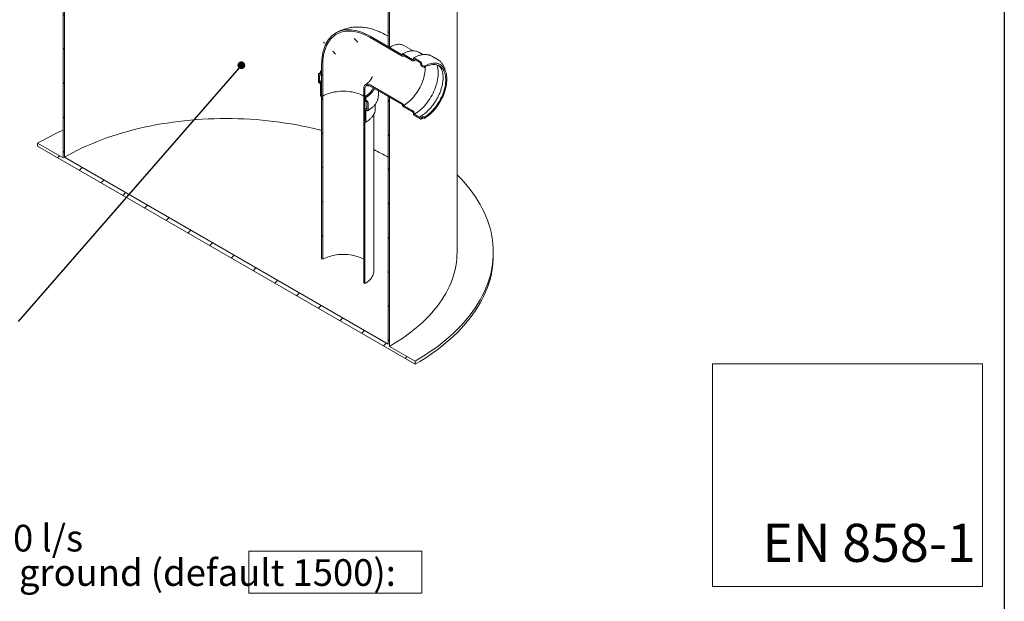
# Model space of a CAD drawing. Units: millimetres. Extents: x 8 to 412, y 5 to 290.
# Drawn here: x 282 to 411, y 112 to 188 of the extents above; entities that cross this region are included whole.
import ezdxf

# ---------------------------------------------------------------- set-up
doc = ezdxf.new("R2010")
doc.units = ezdxf.units.MM
doc.styles.add('SLDTEXTSTYLE0', font='TXT', dxfattribs={"width": 0.605})
doc.dimstyles.new('SLDDIMSTYLE3', dxfattribs={"dimtxt": 0, "dimasz": 1.016, "dimexe": 0, "dimexo": 0.0625, "dimgap": 0, "dimtad": 0, "dimtih": 1, "dimtoh": 1, "dimdec": 0, "dimrnd": 1e-09, "dimzin": 0, "dimdsep": 46, "dimtxsty": 'Standard', "dimblk1": 'DOT', "dimblk2": 'DOT', "dimsah": 1, "dimcen": 0.09, "dimadec": 0, "dimazin": 0, "dimtfac": 1.016, "dimtdec": 0, "dimtofl": 0, "dimtmove": 0, "dimatfit": 3, "dimldrblk": 'DOT', "dimfxl": 0, "dimfrac": 2, "dimtolj": 1, "dimtzin": 0, "dimarcsym": 0})

# ---------------------------------------------------------------- blocks, each defined once
blk = doc.blocks.new('SW_NOTE_0')
at = {"color": 0, "linetype": 'Continuous', "lineweight": 0, "char_height": 3.5, "attachment_point": 1, "style": 'SLDTEXTSTYLE0'}
for s, insert in [('Separator max. flow: 10 l/s', (0, 4.51)), ('h = inlet distance from ground (default 1500):', (0, 0))]:
    blk.add_mtext(s, dxfattribs=dict(at, insert=insert))
blk = doc.blocks.new('_DOT')
at = {"color": 0, "linetype": 'ByBlock', "lineweight": -2}
blk.add_line((-0.5, 0), (-1, 0), dxfattribs=at)
at = {"color": 0, "linetype": 'ByBlock', "const_width": 0.5}
blk.add_lwpolyline([(-0.25, 0, 1), (0.25, 0, 1)], format="xyb", close=True, dxfattribs=at)

msp = doc.modelspace()

# ---------------------------------------------------------------- hatches: boundary and pattern name
at = {"linetype": 'Continuous', "lineweight": 0}
h = msp.add_hatch(dxfattribs=at)
h.set_pattern_fill('ANSI31', style=0)
edge = h.paths.add_edge_path(flags=0)
edge.add_arc((323.823367, 194.586729), 9.25, -29.99731173, 51.20479061, ccw=False)
edge.add_line((330.364105, 190.810841), (330.364105, 184.8859))
edge.add_line((330.364105, 184.8859), (330.540882, 184.783849))
edge.add_line((330.540882, 184.783849), (330.540882, 190.70879))
edge.add_arc((323.823367, 194.586729), 9.5, 330.00268827, 411.20479061)
edge.add_arc((309.150902, 176.334737), 48.25, 51.20479061, 70.9073005)
edge.add_line((319.93428, 207.488113), (319.93428, 214.178323))
edge.add_line((319.93428, 214.178323), (321.52527, 213.259864))
edge.add_line((321.52527, 213.259864), (321.52527, 213.463999))
edge.add_line((321.52527, 213.463999), (319.757503, 214.484509))
edge.add_line((319.757503, 214.484509), (319.757503, 207.442714))
edge.add_arc((309.150902, 176.334737), 48, 51.20479061, 71.17263406, ccw=False)
h = msp.add_hatch(dxfattribs=at)
h.set_pattern_fill('ANSI31', style=0)
h.paths.add_polyline_path([(330.364105, 145.896076), (287.937698, 170.38832), (287.937698, 205.70371), (287.760922, 205.805761), (287.760922, 170.286235), (284.402164, 172.225205), (284.402164, 171.816934), (333.899639, 143.24265), (333.899639, 143.650921), (330.540882, 145.58989), (330.540882, 178.251522), (330.364105, 178.353573)], flags=0)
h = msp.add_hatch(dxfattribs=at)
h.set_pattern_fill('ANSI31', angle=90, style=0)
edge = h.paths.add_edge_path(flags=0)
edge.add_line((332.263082, 183.912125), (332.263082, 183.830471))
edge.add_arc((332.227727, 183.850881), 0.05, 270, 330.00268827, ccw=False)
edge.add_line((332.227727, 183.810054), (328.020442, 186.238868))
edge.add_arc((328.020442, 178.890001), 9, 90, 150.00268827)
edge.add_line((321.656481, 182.563837), (321.656481, 178.481133))
edge.add_line((321.656481, 178.481133), (321.797902, 178.399492))
edge.add_line((321.797902, 178.399492), (321.797902, 182.482196))
edge.add_arc((328.020442, 178.890001), 8.8, 90, 150.00268827, ccw=False)
edge.add_line((328.020442, 186.07556), (332.227727, 183.646746))
edge.add_arc((332.227727, 183.850881), 0.25, 270, 320.88879465)
edge.add_line((332.400932, 183.710065), (333.57123, 183.034466))
edge.add_arc((333.57123, 183.320255), 0.35, 270, 330.00268827)
edge.add_line((333.818717, 183.177384), (333.818717, 183.218211))
edge.add_line((333.818717, 183.218211), (334.596535, 182.769187))
edge.add_line((334.596535, 182.769187), (334.596535, 182.72836))
edge.add_arc((334.844022, 182.585488), 0.35, 150.00268827, 270)
edge.add_line((334.844022, 182.299699), (335.09151, 182.156827))
edge.add_line((335.09151, 182.156827), (335.09151, 182.320136))
edge.add_line((335.09151, 182.320136), (334.844022, 182.463007))
edge.add_arc((334.844022, 182.585488), 0.15, 150.00268827, 270, ccw=False)
edge.add_line((334.737956, 182.646719), (334.737956, 182.728373))
edge.add_arc((334.63189, 182.789603), 0.15, 330.00268827, 450)
edge.add_line((334.63189, 182.912085), (333.783362, 183.401929))
edge.add_arc((333.783362, 183.279448), 0.15, 90, 150.00268827)
edge.add_line((333.677296, 183.340679), (333.677296, 183.259025))
edge.add_arc((333.57123, 183.320255), 0.15, 270, 330.00268827, ccw=False)
edge.add_line((333.57123, 183.197774), (332.298438, 183.932542))
edge.add_arc((332.298438, 183.891715), 0.05, 90, 150.00268827)
h = msp.add_hatch(dxfattribs=at)
h.set_pattern_fill('ANSI31', style=0)
edge = h.paths.add_edge_path(flags=0)
edge.add_line((321.515059, 179.910066), (321.515059, 178.440293))
edge.add_arc((321.550415, 178.419883), 0.05, 150.00268827, 270)
edge.add_line((321.550415, 178.379056), (321.621125, 178.338235))
edge.add_arc((321.621125, 178.297408), 0.05, -29.99731173, 90, ccw=False)
edge.add_line((321.656481, 178.276998), (321.656481, 157.087764))
edge.add_line((321.656481, 157.087764), (321.797902, 157.006123))
edge.add_line((321.797902, 157.006123), (321.797902, 178.195357))
edge.add_arc((321.621125, 178.297408), 0.25, 330.00268827, 438.86341907)
edge.add_line((321.656481, 178.477009), (321.656481, 179.828425))
edge.add_arc((321.408993, 179.971297), 0.35, 330.00268827, 450)
edge.add_line((321.408993, 180.257086), (321.373638, 180.277496))
edge.add_line((321.373638, 180.277496), (321.373638, 181.175691))
edge.add_line((321.373638, 181.175691), (321.408993, 181.155281))
edge.add_arc((321.408993, 181.44107), 0.35, 270, 330.00268827)
edge.add_line((321.656481, 181.298199), (321.656481, 181.583988))
edge.add_line((321.656481, 181.583988), (321.515059, 181.665629))
edge.add_line((321.515059, 181.665629), (321.515059, 181.37984))
edge.add_arc((321.408993, 181.44107), 0.15, 270, 330.00268827, ccw=False)
edge.add_line((321.408993, 181.318589), (321.338283, 181.35941))
edge.add_arc((321.338283, 181.236929), 0.15, 90, 150.00268827)
edge.add_line((321.232217, 181.298159), (321.232217, 180.31831))
edge.add_arc((321.338283, 180.25708), 0.15, 150.00268827, 270)
edge.add_line((321.338283, 180.134598), (321.408993, 180.093778))
edge.add_arc((321.408993, 179.971297), 0.15, -29.99731173, 90, ccw=False)
h = msp.add_hatch(dxfattribs=at)
h.set_pattern_fill('ANSI31', angle=90, style=0)
edge = h.paths.add_edge_path(flags=0)
edge.add_line((328.020442, 179.706542), (332.227727, 177.277727))
edge.add_arc((332.227727, 177.2369), 0.05, -29.99731173, 90, ccw=False)
edge.add_line((332.263082, 177.21649), (332.263082, 177.134836))
edge.add_arc((332.298438, 177.114426), 0.05, 150.00268827, 270)
edge.add_line((332.298438, 177.073599), (333.57123, 176.338832))
edge.add_arc((333.57123, 176.21635), 0.15, -29.99731173, 90, ccw=False)
edge.add_line((333.677296, 176.15512), (333.677296, 176.073466))
edge.add_arc((333.783362, 176.012235), 0.15, 150.00268827, 270)
edge.add_line((333.783362, 175.889754), (334.63189, 175.399909))
edge.add_arc((334.63189, 175.52239), 0.15, 270, 330.00268827)
edge.add_line((334.737956, 175.46116), (334.737956, 175.542814))
edge.add_arc((334.844022, 175.481583), 0.15, 90, 150.00268827, ccw=False)
edge.add_line((334.844022, 175.604064), (335.09151, 175.461193))
edge.add_line((335.09151, 175.461193), (335.09151, 175.624501))
edge.add_line((335.09151, 175.624501), (334.844022, 175.767372))
edge.add_arc((334.844022, 175.481583), 0.35, 90, 150.00268827)
edge.add_line((334.596535, 175.624455), (334.596535, 175.583627))
edge.add_line((334.596535, 175.583627), (333.818717, 176.032652))
edge.add_line((333.818717, 176.032652), (333.818717, 176.073479))
edge.add_arc((333.57123, 176.21635), 0.35, 330.00268827, 450)
edge.add_line((333.57123, 176.50214), (332.400932, 177.177738))
edge.add_arc((332.227727, 177.2369), 0.25, 341.14123454, 450)
edge.add_line((332.227727, 177.441036), (328.020442, 179.86985))
edge.add_arc((328.020442, 178.890001), 1.2, 90, 150.00268827)
edge.add_line((327.171914, 179.379846), (327.171914, 175.297142))
edge.add_line((327.171914, 175.297142), (327.313335, 175.215501))
edge.add_line((327.313335, 175.215501), (327.313335, 179.298205))
edge.add_arc((328.020442, 178.890001), 1, 90, 150.00268827, ccw=False)
h = msp.add_hatch(dxfattribs=at)
h.set_pattern_fill('ANSI31', style=0)
edge = h.paths.add_edge_path(flags=0)
edge.add_line((327.34869, 175.031782), (327.419401, 174.990962))
edge.add_arc((327.419401, 175.031789), 0.05, 270, 330.00268827)
edge.add_line((327.454756, 175.011379), (327.454756, 176.481152))
edge.add_arc((327.560822, 176.419922), 0.15, 90, 150.00268827, ccw=False)
edge.add_line((327.560822, 176.542403), (327.631533, 176.501582))
edge.add_arc((327.631533, 176.624063), 0.15, 270, 330.00268827)
edge.add_line((327.737599, 176.562833), (327.737599, 177.542682))
edge.add_arc((327.631533, 177.603912), 0.15, 330.00268827, 450)
edge.add_line((327.631533, 177.726394), (327.560822, 177.767214))
edge.add_arc((327.560822, 177.889695), 0.15, 150.00268827, 270, ccw=False)
edge.add_line((327.454756, 177.950926), (327.454756, 178.236715))
edge.add_line((327.454756, 178.236715), (327.313335, 178.318356))
edge.add_line((327.313335, 178.318356), (327.313335, 178.032567))
edge.add_arc((327.560822, 177.889695), 0.35, 150.00268827, 270)
edge.add_line((327.560822, 177.603906), (327.596178, 177.583496))
edge.add_line((327.596178, 177.583496), (327.596178, 176.685301))
edge.add_line((327.596178, 176.685301), (327.560822, 176.705711))
edge.add_arc((327.560822, 176.419922), 0.35, 90, 150.00268827)
edge.add_line((327.313335, 176.562793), (327.313335, 175.211376))
edge.add_arc((327.34869, 174.990955), 0.25, 99.11257228, 150.00268827)
edge.add_line((327.171914, 175.093006), (327.171914, 153.903772))
edge.add_line((327.171914, 153.903772), (327.313335, 153.822131))
edge.add_line((327.313335, 153.822131), (327.313335, 175.011366))
edge.add_arc((327.34869, 174.990955), 0.05, 90, 150.00268827, ccw=False)

# ---------------------------------------------------------------- linework, layer by layer
at = {"color": 7, "linetype": 'Continuous', "lineweight": 30}
msp.add_line((411.130078, 290.301252), (411.130078, 5.363467), dxfattribs=at)
at = {"color": 7, "linetype": 'Continuous', "lineweight": 15}
for p, q in [((287.760922, 170.286235), (287.760922, 205.805761)), ((287.937698, 205.70371), (287.937698, 170.38832)), ((339.400902, 157.938063), (339.400902, 203.056963)), ((330.364105, 184.8859), (330.364105, 190.810841)), ((330.540882, 190.70879), (330.540882, 184.783849)), ((323.549466, 186.699863), (323.52159, 186.683248)), ((332.227727, 183.810054), (328.020442, 186.238868)), ((328.020442, 186.07556), (332.227727, 183.646746)), ((330.364105, 186.238414), (330.020279, 186.4369)), ((330.364105, 184.8859), (330.540882, 184.783849)), ((333.652615, 184.339997), (332.447028, 185.035968)), ((332.263082, 183.912125), (332.263082, 183.830471)), ((333.57123, 183.197774), (332.298438, 183.932542)), ((332.400932, 183.710065), (333.57123, 183.034466)), ((333.677296, 183.340679), (333.677296, 183.259025)), ((334.63189, 182.912085), (333.783362, 183.401929)), ((334.919427, 183.839616), (334.398267, 184.140475)), ((336.931703, 183.139822), (336.083175, 183.629666)), ((321.656481, 182.563837), (321.656481, 178.481133)), ((321.797902, 182.482196), (321.797902, 178.399492)), ((333.818717, 183.218211), (334.596535, 182.769187)), ((333.818717, 183.177384), (333.818717, 183.218211)), ((334.596535, 182.769187), (334.596535, 182.72836)), ((334.737956, 182.646719), (334.737956, 182.728373)), ((335.09151, 182.320136), (334.844022, 182.463007)), ((334.844022, 182.299699), (335.09151, 182.156827)), ((335.09151, 182.156827), (335.09151, 182.320136)), ((336.93868, 182.673912), (336.943852, 182.670941)), ((337.191339, 182.528069), (336.943852, 182.670941)), ((321.232217, 181.298159), (321.232217, 180.31831)), ((321.408993, 181.318589), (321.338283, 181.35941)), ((321.373638, 180.277496), (321.373638, 181.175691)), ((321.373638, 181.175691), (321.408993, 181.155281)), ((321.515059, 181.665629), (321.656481, 181.743555)), ((321.515059, 181.665629), (321.515059, 181.37984)), ((321.656481, 181.583988), (321.515059, 181.665629)), ((321.583979, 181.137953), (321.656481, 181.178501)), ((321.656481, 181.298199), (321.656481, 181.583988)), ((321.338283, 180.134598), (321.408993, 180.093778)), ((321.408993, 180.257086), (321.373638, 180.277496)), ((321.515059, 179.910066), (321.515059, 178.440293)), ((321.656481, 178.477009), (321.656481, 179.828425)), ((332.227727, 177.441036), (328.020442, 179.86985)), ((328.020442, 179.706542), (332.227727, 177.277727)), ((321.550415, 178.379056), (321.621125, 178.338235)), ((321.656481, 178.481133), (321.797902, 178.399492)), ((321.656481, 178.276998), (321.656481, 157.087764)), ((321.797902, 157.006123), (321.797902, 178.195357)), ((327.171914, 175.297142), (327.171914, 179.379846)), ((327.313335, 175.215501), (327.313335, 179.298205)), ((327.454756, 178.236715), (327.313335, 178.318356)), ((327.313335, 178.318356), (327.313335, 178.032567)), ((327.454756, 177.950926), (327.454756, 178.236715)), ((329.084908, 178.440572), (329.084908, 179.092038)), ((330.364105, 145.896076), (330.364105, 178.353573)), ((330.540882, 178.251522), (330.364105, 178.353573)), ((330.540882, 178.251522), (330.540882, 145.58989)), ((327.631533, 177.726394), (327.560822, 177.767214)), ((327.560822, 177.603906), (327.596178, 177.583496)), ((327.596178, 177.583496), (327.596178, 176.685301)), ((327.737599, 176.562833), (327.737599, 177.542682)), ((328.684908, 176.725836), (328.684908, 177.326796)), ((332.263082, 177.21649), (332.263082, 177.134836)), ((332.298438, 177.073599), (333.57123, 176.338832)), ((333.57123, 176.50214), (332.400932, 177.177738)), ((327.313335, 176.562793), (327.313335, 175.211376)), ((327.454756, 175.011379), (327.454756, 176.481152)), ((327.596178, 176.685301), (327.560822, 176.705711)), ((327.560822, 176.542403), (327.631533, 176.501582)), ((328.484908, 155.454948), (328.484908, 175.981186)), ((333.677296, 176.15512), (333.677296, 176.073466)), ((333.783362, 175.889754), (334.63189, 175.399909)), ((333.818717, 176.032652), (333.818717, 176.073479)), ((334.596535, 175.583627), (333.818717, 176.032652)), ((334.596535, 175.624455), (334.596535, 175.583627)), ((334.737956, 175.46116), (334.737956, 175.542814)), ((335.09151, 175.624501), (334.844022, 175.767372)), ((334.844022, 175.604064), (335.09151, 175.461193)), ((335.09151, 175.461193), (335.09151, 175.624501)), ((327.171914, 175.297142), (327.313335, 175.215501)), ((327.171914, 175.093006), (327.171914, 153.903772)), ((327.274355, 175.238003), (327.223701, 175.207468)), ((327.313335, 153.822131), (327.313335, 175.011366)), ((327.34869, 175.031782), (327.419401, 174.990962)), ((284.402164, 171.816934), (284.402164, 172.225205)), ((284.402164, 172.225205), (287.760922, 170.286235)), ((284.402164, 171.816934), (333.899639, 143.24265)), ((287.937698, 170.38832), (330.364105, 145.896076)), ((344.150902, 157.529792), (344.150902, 157.938063)), ((321.656481, 157.087764), (321.797902, 157.006123)), ((327.171914, 153.903772), (327.313335, 153.822131)), ((330.540882, 145.58989), (333.899639, 143.650921)), ((333.899639, 143.650921), (333.899639, 143.24265)), ((408.262672, 143.285717), (372.898118, 143.285717)), ((372.898118, 114.133855), (372.898118, 143.285717)), ((408.262672, 114.133855), (408.262672, 143.285717)), ((408.262672, 114.133855), (372.898118, 114.133855))]:
    msp.add_line(p, q, dxfattribs=at)
at = {"color": 7, "linetype": 'Continuous', "lineweight": 0}
for p, q in [((312.131675, 118.761555), (334.786004, 118.761555)), ((312.131675, 118.761555), (312.131675, 113.225722)), ((334.786004, 118.761555), (334.786004, 113.225722)), ((312.131675, 113.225722), (334.786004, 113.225722))]:
    msp.add_line(p, q, dxfattribs=at)
at = {"color": 7, "linetype": 'Continuous', "lineweight": 15, "flags": 128}
for points in [[(321.656481, 182.563837), (321.662889, 182.889844), (321.6821, 183.207795), (321.714076, 183.517051), (321.758752, 183.816988), (321.816039, 184.107003), (321.88582, 184.386512), (321.967955, 184.654952), (322.06228, 184.911782), (322.168603, 185.156484), (322.286711, 185.388567), (322.416366, 185.607563), (322.557307, 185.81303), (322.70925, 186.004555), (322.871889, 186.181753), (323.044897, 186.344266), (323.227924, 186.491767), (323.420603, 186.623959), (323.622546, 186.740575), (323.833345, 186.841382), (324.052577, 186.926176), (324.279799, 186.994786), (324.514555, 187.047074), (324.756371, 187.082935), (325.00476, 187.102296), (325.259223, 187.105119), (325.519246, 187.091398), (325.784306, 187.06116), (326.05387, 187.014467), (326.327394, 186.951412), (326.604327, 186.872122), (326.884113, 186.776758), (327.166187, 186.66551), (327.449981, 186.538604), (327.734924, 186.396294), (328.020442, 186.238868)], [(321.797902, 182.482196), (321.804168, 182.800958), (321.822952, 183.111844), (321.854218, 183.414227), (321.897901, 183.707499), (321.953914, 183.99107), (322.022145, 184.264367), (322.102455, 184.526842), (322.194683, 184.777964), (322.298644, 185.017229), (322.414127, 185.244154), (322.540901, 185.458283), (322.67871, 185.659185), (322.827277, 185.846454), (322.986301, 186.019714), (323.155464, 186.178615), (323.334425, 186.322838), (323.522822, 186.452093), (323.720277, 186.566118), (323.926392, 186.664685), (324.140752, 186.747594), (324.362925, 186.81468), (324.592463, 186.865806), (324.828906, 186.90087), (325.071775, 186.919801), (325.320583, 186.922561), (325.574828, 186.909145), (325.833998, 186.879579), (326.097571, 186.833923), (326.365017, 186.772269), (326.635796, 186.694742), (326.909364, 186.601496), (327.18517, 186.492721), (327.462658, 186.368635), (327.741269, 186.229488), (328.020442, 186.07556)], [(332.227727, 183.646746), (332.25784, 183.632345), (332.287073, 183.624333), (332.314571, 183.622943), (332.339531, 183.628216), (332.361222, 183.639997), (332.379011, 183.657943), (332.392378, 183.681529), (332.400932, 183.710065)], [(335.891697, 183.723165), (336.009982, 183.669312), (336.083175, 183.629666)], [(335.226132, 182.230842), (335.22778, 182.184945), (335.22778, 181.966667), (335.215154, 181.741589), (335.18996, 181.510714), (335.152309, 181.275075), (335.10237, 181.035724), (335.040366, 180.793729), (334.966573, 180.550173), (334.881321, 180.306141), (334.784992, 180.062725), (334.678014, 179.821011), (334.560867, 179.582079), (334.434073, 179.346996), (334.298198, 179.116813), (334.15385, 178.892556), (334.001672, 178.675228), (333.842346, 178.4658), (333.676581, 178.265206), (333.50512, 178.074343), (333.328727, 177.894062), (333.14819, 177.72517), (332.964315, 177.568421), (332.777925, 177.424514), (332.58985, 177.294092), (332.400932, 177.177738)], [(336.76139, 182.490841), (336.801392, 182.369538), (336.851981, 182.175966), (336.890106, 181.971914), (336.91561, 181.758219), (336.928389, 181.535761), (336.928389, 181.305452), (336.91561, 181.06824), (336.890106, 180.825099), (336.851981, 180.577029), (336.801392, 180.325048), (336.738546, 180.070192), (336.663702, 179.813509), (336.577167, 179.556052), (336.479297, 179.298881), (336.370495, 179.043052), (336.251206, 178.789616), (336.121922, 178.539614), (335.983174, 178.294075), (335.835531, 178.054006), (335.679601, 177.820394), (335.516024, 177.5942), (335.345472, 177.376352), (335.168647, 177.167747), (334.986274, 176.96924), (334.799104, 176.781649), (334.607905, 176.605743), (334.413463, 176.442245), (334.216578, 176.291829), (334.018057, 176.15511), (333.818717, 176.032652)], [(335.09151, 182.320136), (335.285747, 182.424924), (335.479153, 182.514578), (335.670898, 182.588713), (335.860163, 182.647013), (336.046136, 182.689228), (336.228021, 182.715177), (336.40504, 182.724749), (336.576434, 182.717902), (336.741469, 182.694667), (336.899439, 182.655142), (337.049667, 182.599497), (337.19151, 182.527971), (337.32436, 182.440869), (337.447649, 182.338564), (337.560848, 182.221495), (337.663474, 182.090163), (337.755086, 181.94513), (337.835292, 181.787018), (337.903749, 181.616503), (337.960163, 181.434315), (338.004293, 181.241235), (338.035951, 181.03809), (338.054999, 180.825749), (338.061358, 180.605121), (338.054999, 180.377152), (338.035951, 180.142818), (338.004293, 179.903122), (337.960163, 179.65909), (337.903749, 179.411768), (337.835292, 179.162214), (337.755086, 178.911498), (337.663474, 178.660692), (337.560848, 178.410871), (337.447649, 178.163105), (337.32436, 177.918454), (337.19151, 177.677966), (337.049667, 177.442671), (336.899439, 177.213577), (336.741469, 176.991664), (336.576434, 176.777883), (336.40504, 176.57315), (336.228021, 176.37834), (336.046136, 176.194289), (335.860163, 176.021783), (335.670898, 175.861563), (335.479153, 175.714314), (335.285747, 175.580666), (335.09151, 175.461193)], [(335.09151, 182.156827), (335.280428, 182.258594), (335.468502, 182.345318), (335.654893, 182.416613), (335.838767, 182.472161), (336.019304, 182.511712), (336.195697, 182.535091), (336.367159, 182.542193), (336.532923, 182.532987), (336.69225, 182.507513), (336.844427, 182.465885), (336.988775, 182.408289), (337.12465, 182.334983), (337.251444, 182.246294), (337.368592, 182.142618), (337.475569, 182.024417), (337.571899, 181.892221), (337.65715, 181.746619), (337.730943, 181.588261), (337.792947, 181.417855), (337.842887, 181.236163), (337.880537, 181.043995), (337.905732, 180.842209), (337.918357, 180.631707), (337.918357, 180.41343), (337.905732, 180.188351), (337.880537, 179.957477), (337.842887, 179.721838), (337.792947, 179.482487), (337.730943, 179.240492), (337.65715, 178.996935), (337.571899, 178.752904), (337.475569, 178.509488), (337.368592, 178.267774), (337.251444, 178.028842), (337.12465, 177.793759), (336.988775, 177.563576), (336.844427, 177.339319), (336.69225, 177.121991), (336.532923, 176.912563), (336.367159, 176.711969), (336.195697, 176.521105), (336.019304, 176.340825), (335.838767, 176.171933), (335.654893, 176.015183), (335.468502, 175.871276), (335.280428, 175.740855), (335.09151, 175.624501)], [(321.373638, 180.277496), (321.57937, 180.388883), (321.656481, 180.427124)], [(328.020442, 179.86985), (327.909687, 179.925405), (327.800827, 179.963243), (327.695724, 179.982719), (327.596178, 179.983497), (327.503891, 179.965566), (327.420442, 179.929231), (327.347259, 179.875115), (327.285595, 179.804143), (327.236504, 179.71753), (327.200827, 179.616758), (327.179173, 179.503551), (327.171914, 179.379846)], [(328.020442, 179.706542), (327.91981, 179.756324), (327.821227, 179.78847), (327.726699, 179.802326), (327.638151, 179.79761), (327.557385, 179.774418), (327.486046, 179.733221), (327.425586, 179.674859), (327.377235, 179.600519), (327.341978, 179.511716), (327.320532, 179.410256), (327.313335, 179.298205)], [(328.402832, 179.485793), (328.359905, 179.378405), (328.284982, 179.230269), (328.193087, 179.085354), (328.08463, 178.944305), (327.960096, 178.807754), (327.820041, 178.676309), (327.665091, 178.550558), (327.495937, 178.431062), (327.313335, 178.318356)], [(328.570462, 179.389021), (328.541796, 179.323637), (328.462014, 179.171807), (328.365202, 179.023315), (328.251773, 178.878795), (328.122215, 178.738868), (327.97708, 178.604132), (327.816992, 178.475164), (327.642635, 178.352517), (327.454756, 178.236715)], [(321.797902, 178.399492), (321.987534, 178.501732), (322.18881, 178.596263), (322.400791, 178.682644), (322.622489, 178.760473), (322.852871, 178.829386), (323.090862, 178.889063), (323.335353, 178.939224), (323.585203, 178.979637), (323.839248, 179.010113), (324.096304, 179.030509), (324.355172, 179.040731), (324.614644, 179.040731), (324.873512, 179.030509), (325.130567, 179.010113), (325.384613, 178.979637), (325.634463, 178.939224), (325.878954, 178.889063), (326.116945, 178.829386), (326.347327, 178.760473), (326.569025, 178.682644), (326.781006, 178.596263), (326.982282, 178.501732), (327.171914, 178.399492)], [(329.084908, 178.440572), (329.082638, 178.35716), (329.069549, 178.223747)], [(287.937698, 170.38832), (288.500264, 170.704689), (289.076983, 171.012449), (289.66746, 171.311388), (290.27129, 171.601302), (290.888059, 171.881992), (291.517344, 172.153265), (292.158715, 172.414936), (292.811731, 172.666824), (293.475945, 172.908759), (294.150902, 173.140573), (294.836139, 173.362108), (295.531187, 173.573211), (296.235569, 173.77374), (296.948802, 173.963555), (297.670399, 174.142527), (298.399863, 174.310533), (299.136696, 174.467458), (299.880392, 174.613195), (300.630441, 174.747643), (301.38633, 174.870711), (302.147541, 174.982314), (302.913551, 175.082376), (303.683836, 175.170827), (304.457868, 175.247608), (305.235116, 175.312666), (306.015048, 175.365956), (306.797129, 175.407442), (307.580823, 175.437095), (308.365593, 175.454895), (309.150902, 175.460829), (309.93621, 175.454895), (310.72098, 175.437095), (311.504675, 175.407442), (312.286756, 175.365956), (313.066687, 175.312666), (313.843936, 175.247608), (314.617967, 175.170827), (315.388252, 175.082376), (316.154263, 174.982314), (316.915473, 174.870711), (317.671362, 174.747643), (318.421412, 174.613195), (319.165107, 174.467458), (319.90194, 174.310533), (320.631405, 174.142527), (321.353001, 173.963555), (321.656481, 173.884385)], [(327.313335, 175.211376), (327.284347, 175.218233), (327.25724, 175.218446), (327.232806, 175.212009), (327.21176, 175.19911), (327.194716, 175.180127), (327.182173, 175.155614), (327.174497, 175.126288), (327.171914, 175.093006)], [(339.400902, 168.101237), (339.461791, 168.040598), (339.909501, 167.579089), (340.33613, 167.110972), (340.741387, 166.63657), (341.124993, 166.156205), (341.486685, 165.670208), (341.826217, 165.178912), (342.143354, 164.682654), (342.43788, 164.181773), (342.709592, 163.676613), (342.958306, 163.16752), (343.183849, 162.654843), (343.386068, 162.138933), (343.564823, 161.620144), (343.719994, 161.098832), (343.851472, 160.575354), (343.959168, 160.050068), (344.043008, 159.523334), (344.102935, 158.995514), (344.138908, 158.46697), (344.150902, 157.938063), (344.138908, 157.409156), (344.102935, 156.880611), (344.043008, 156.352791), (343.959168, 155.826058), (343.851472, 155.300772), (343.719994, 154.777293), (343.564823, 154.255981), (343.386068, 153.737192), (343.183849, 153.221283), (342.958306, 152.708606), (342.709592, 152.199513), (342.43788, 151.694353), (342.143354, 151.193472), (341.826217, 150.697213), (341.486685, 150.205917), (341.124993, 149.71992), (340.741387, 149.239556), (340.33613, 148.765153), (339.909501, 148.297037), (339.461791, 147.835528), (338.993307, 147.380943), (338.504372, 146.933593), (337.995318, 146.493785), (337.466496, 146.061821), (336.918269, 145.637995), (336.35101, 145.2226), (335.76511, 144.815919), (335.160971, 144.418232), (334.539005, 144.02981), (333.899639, 143.650921)], [(321.797902, 157.006123), (321.987534, 157.108363), (322.18881, 157.202894), (322.400791, 157.289275), (322.622489, 157.367103), (322.852871, 157.436017), (323.090862, 157.495693), (323.335353, 157.545855), (323.585203, 157.586268), (323.839248, 157.616744), (324.096304, 157.63714), (324.355172, 157.647362), (324.614644, 157.647362), (324.873512, 157.63714), (325.130567, 157.616744), (325.384613, 157.586268), (325.634463, 157.545855), (325.878954, 157.495693), (326.116945, 157.436017), (326.347327, 157.367103), (326.569025, 157.289275), (326.781006, 157.202894), (326.982282, 157.108363), (327.171914, 157.006123)], [(339.400902, 157.938063), (339.390536, 157.480936), (339.359445, 157.024122), (339.307651, 156.567935), (339.235189, 156.112687), (339.142109, 155.65869), (339.028474, 155.206255), (338.894363, 154.755692), (338.739867, 154.307311), (338.565092, 153.861417), (338.370158, 153.418318), (338.155199, 152.978316), (337.920361, 152.541713), (337.665807, 152.108809), (337.39171, 151.6799), (337.098258, 151.25528), (336.785652, 150.83524), (336.454107, 150.420068), (336.103849, 150.010048), (335.735119, 149.605462), (335.34817, 149.206586), (334.943267, 148.813695), (334.520686, 148.427057), (334.080719, 148.046937), (333.623666, 147.673596), (333.14984, 147.30729), (332.659567, 146.94827), (332.153182, 146.596782), (331.631033, 146.253066), (331.093476, 145.917359), (330.540882, 145.58989)], [(344.150902, 157.529792), (344.138908, 157.000885), (344.102935, 156.472341), (344.043008, 155.944521), (343.959168, 155.417787), (343.851472, 154.892501), (343.719994, 154.369023), (343.564823, 153.847711), (343.386068, 153.328922), (343.183849, 152.813012), (342.958306, 152.300335), (342.709592, 151.791242), (342.43788, 151.286082), (342.143354, 150.785201), (341.826217, 150.288943), (341.486685, 149.797647), (341.124993, 149.31165), (340.741387, 148.831285), (340.33613, 148.356882), (339.909501, 147.888766), (339.461791, 147.427257), (338.993307, 146.972672), (338.504372, 146.525322), (337.995318, 146.085515), (337.466496, 145.65355), (336.918269, 145.229725), (336.35101, 144.81433), (335.76511, 144.407649), (335.160971, 144.009962), (334.539005, 143.62154), (333.899639, 143.24265)], [(328.484908, 155.454948), (328.479883, 155.339234), (328.457573, 155.185452), (328.417521, 155.032874), (328.359905, 154.88218), (328.284982, 154.734045), (328.193087, 154.58913), (328.08463, 154.448081), (327.960096, 154.311529), (327.820041, 154.180084), (327.665091, 154.054333), (327.495937, 153.934838), (327.313335, 153.822131)]]:
    msp.add_lwpolyline(points, dxfattribs=at)
at = {"color": 7, "linetype": 'Continuous', "lineweight": 15}
for centre, radius, start, end in [((332.241529, 183.826974), 0.021835, 230.79671476, 9.21403699), ((332.284636, 183.915621), 0.021835, 50.79671476, 189.21403699), ((333.612635, 183.248536), 0.065506, 230.79671476, 9.21403699), ((333.741957, 183.351168), 0.065506, 50.79671476, 189.21403699), ((333.659513, 182.83862), 1.496858, 60.42670606, 85.47496255), ((333.667841, 183.15291), 0.152848, 230.79671476, 9.21403699), ((335.133861, 182.752811), 0.537882, 182.60547849, 237.39452166), ((334.507674, 182.717894), 0.230521, 2.60547849, 57.39452166), ((334.968239, 182.657198), 0.230521, 182.60547849, 237.39452166), ((336.162089, 181.806642), 1.539367, 51.75380967, 67.94061608), ((321.296878, 181.308648), 0.065506, 50.79671476, 189.21403699), ((321.450398, 181.369351), 0.065506, 230.79671476, 9.21403699), ((321.505605, 181.273724), 0.152848, 230.79671476, 9.21403699), ((321.462499, 180.328789), 0.230521, 182.60547849, 237.39452166), ((321.119155, 179.803974), 0.537882, 2.60547849, 57.39452166), ((321.284777, 179.899587), 0.230521, 2.60547849, 57.39452166), ((321.59182, 178.443786), 0.07684, 182.60547849, 237.39452166), ((321.57972, 178.273505), 0.07684, 2.60547849, 57.39452166), ((321.406963, 178.175392), 0.391449, 2.92358878, 50.40018651), ((327.850661, 178.057018), 0.537882, 182.60547849, 237.39452166), ((327.685039, 177.961405), 0.230521, 182.60547849, 237.39452166), ((327.507317, 177.532203), 0.230521, 2.60547849, 57.39452166), ((332.014977, 177.112463), 0.391436, 9.59932042, 57.0769775), ((332.186322, 177.212997), 0.07684, 2.60547849, 57.39452166), ((332.339843, 177.138329), 0.07684, 182.60547849, 237.39452166), ((327.464211, 176.587268), 0.152848, 50.79671476, 189.21403699), ((327.519418, 176.491641), 0.065506, 50.79671476, 189.21403699), ((327.672938, 176.552344), 0.065506, 230.79671476, 9.21403699), ((327.2008, 176.734276), 1.484132, 334.76867927, 359.67414171), ((333.281392, 176.049028), 0.537882, 2.60547849, 57.39452166), ((333.447014, 176.144641), 0.230521, 2.60547849, 57.39452166), ((333.907578, 176.083945), 0.230521, 182.60547849, 237.39452166), ((334.747411, 175.648929), 0.152848, 50.79671476, 189.21403699), ((334.802617, 175.553303), 0.065506, 50.79671476, 189.21403699), ((327.334889, 175.014862), 0.021835, 50.79671476, 189.21403699), ((327.433203, 175.007882), 0.021835, 230.79671476, 9.21403699), ((334.673295, 175.450671), 0.065506, 230.79671476, 9.21403699), ((302.48749, 140.77036), 36.283416, 113.9460352, 119.89724564), ((315.268667, 144.185027), 30.24045, 60.0542122, 64.08492095)]:
    msp.add_arc(centre, radius, start, end, dxfattribs=at)
for points, knots in [([(330.020279, 186.4369), (329.955351, 186.47372), (329.784771, 186.570452), (329.503757, 186.714715), (329.177129, 186.865484), (328.847386, 186.999617), (328.516066, 187.11678), (328.184102, 187.216648), (327.852379, 187.299126), (327.52168, 187.364213), (327.192702, 187.412005), (326.866071, 187.442659), (326.542364, 187.456376), (326.22212, 187.453385), (325.905865, 187.43394), (325.594114, 187.398307), (325.287381, 187.346776), (324.986188, 187.279637), (324.691029, 187.197249), (324.402499, 187.099809), (324.120807, 186.988189), (323.847566, 186.860859), (323.661597, 186.766921), (323.569264, 186.711678), (323.562814, 186.707819)], [0, 0, 0, 0, 0.0326359412, 0.0857413467, 0.1387006196, 0.191210047, 0.2431732974, 0.2945190004, 0.345201558, 0.3952004744, 0.4445172019, 0.4931706884, 0.5411926797, 0.5886234794, 0.6355085097, 0.6818957507, 0.7278339826, 0.7733716842, 0.818556432, 0.8634346593, 0.9080516601, 0.9524517544, 0.9966785532, 1, 1, 1, 1]), ([(332.446355, 185.034735), (332.380072, 185.068644), (332.243809, 185.138353), (332.006971, 185.18774), (331.746795, 185.197045), (331.467727, 185.161196), (331.172755, 185.080734), (330.865842, 184.958218), (330.65243, 184.848136), (330.54369, 184.785468), (330.540882, 184.783849)], [0, 0, 0, 0, 0.1358731152, 0.2793277352, 0.4232403045, 0.5666895714, 0.7097099413, 0.8531916986, 0.9962083053, 1, 1, 1, 1]), ([(333.763854, 184.334267), (333.71716, 184.337519), (333.616838, 184.344506), (333.456867, 184.337535), (333.285906, 184.31717), (333.111056, 184.282001), (332.933169, 184.232612), (332.752892, 184.169131), (332.570942, 184.091598), (332.410838, 184.012512), (332.311621, 183.956552), (332.27344, 183.935017)], [0, 0, 0, 0, 0.1020933555, 0.2193436561, 0.3368126001, 0.4544684366, 0.5722708601, 0.6901790135, 0.8081565137, 0.9261737572, 1, 1, 1, 1]), ([(332.352717, 183.634369), (332.382055, 183.65152), (332.412604, 183.669379), (332.442859, 183.684566), (332.444058, 183.685169)], [0, 0, 0, 0, 0.9603430723, 1, 1, 1, 1]), ([(335.878707, 183.727947), (335.867264, 183.73305), (335.806758, 183.760034), (335.69024, 183.794979), (335.529555, 183.831977), (335.362322, 183.85341), (335.189765, 183.860651), (335.012219, 183.853216), (334.830332, 183.831173), (334.644739, 183.794526), (334.456132, 183.743364), (334.265215, 183.677945), (334.072715, 183.598224), (333.886814, 183.509225), (333.765356, 183.44125), (333.708368, 183.409356)], [0, 0, 0, 0, 0.0188861129, 0.0998668278, 0.1810391241, 0.2625134941, 0.3443591258, 0.4266002212, 0.5092206614, 0.592174613, 0.6753995074, 0.7588280212, 0.8423969354, 0.926052279, 1, 1, 1, 1]), ([(333.746216, 183.017138), (333.775915, 183.034056), (333.849678, 183.076074), (333.922594, 183.111773), (333.966153, 183.133098)], [0, 0, 0, 0, 0.40262265477, 1, 1, 1, 1]), ([(336.98071, 182.402486), (337.006462, 182.381629), (337.066308, 182.333157), (337.15099, 182.241177), (337.23554, 182.129998), (337.310596, 182.006892), (337.376439, 181.872939), (337.432973, 181.728356), (337.48013, 181.573511), (337.517748, 181.408766), (337.545626, 181.234574), (337.563552, 181.051473), (337.571325, 180.860098), (337.56878, 180.661163), (337.555798, 180.455442), (337.532309, 180.243745), (337.498298, 180.026924), (337.453804, 179.805868), (337.398923, 179.581493), (337.333808, 179.354733), (337.258663, 179.126537), (337.173748, 178.897858), (337.079371, 178.669652), (336.975888, 178.442869), (336.863702, 178.218452), (336.74326, 177.997331), (336.61505, 177.78042), (336.479601, 177.568615), (336.337483, 177.362789), (336.189297, 177.163781), (336.035677, 176.972398), (335.877287, 176.789408), (335.714818, 176.61554), (335.548989, 176.451477), (335.38054, 176.297851), (335.210231, 176.155249), (335.038833, 176.024158), (334.87014, 175.907225), (334.746858, 175.829988), (334.681011, 175.791669), (334.669036, 175.7847)], [0, 0, 0, 0, 0.0221847794, 0.0515576344, 0.080329837, 0.1085003183, 0.1361669039, 0.1634537496, 0.190475091, 0.2173234307, 0.2440688223, 0.2707620297, 0.2974384907, 0.3241165009, 0.3508123208, 0.3775366653, 0.4042952076, 0.4310900672, 0.4579209013, 0.4847856942, 0.5116813177, 0.5386039233, 0.5655492091, 0.592512599, 0.6194893565, 0.6464746548, 0.6734636165, 0.700450854, 0.727430284, 0.7543969732, 0.7813459991, 0.8082724832, 0.8351716528, 0.8620389421, 0.8888701533, 0.9156616997, 0.9424109629, 0.9691168053, 0.9943838241, 1, 1, 1, 1]), ([(337.851691, 181.734453), (337.845463, 181.765526), (337.826, 181.862635), (337.781041, 182.016272), (337.717538, 182.194839), (337.64238, 182.362367), (337.556651, 182.518745), (337.46059, 182.663295), (337.354417, 182.795082), (337.243704, 182.910958), (337.163949, 182.976247), (337.126396, 183.006988)], [0, 0, 0, 0, 0.0568568652, 0.1776861656, 0.2983027685, 0.4186069671, 0.538493266, 0.6578650052, 0.7766538099, 0.8948399081, 1, 1, 1, 1]), ([(321.515059, 181.500284), (321.489418, 181.487943), (321.402, 181.44587), (321.320725, 181.399561), (321.263289, 181.366836)], [0, 0, 0, 0, 0.2933161054, 1, 1, 1, 1]), ([(328.287085, 180.985597), (328.286952, 180.984502), (328.286671, 180.982175), (328.282197, 180.95867), (328.272319, 180.920084), (328.254874, 180.865396), (328.22775, 180.795697), (328.188637, 180.711772), (328.135269, 180.61518), (328.065606, 180.508178), (327.978179, 180.393877), (327.872368, 180.276313), (327.748999, 180.159609), (327.609237, 180.049756), (327.497966, 179.972451), (327.432035, 179.93703), (327.419842, 179.930479)], [0, 0, 0, 0, 0.0522566438, 0.1109961354, 0.1721055997, 0.2360973493, 0.3034690196, 0.3746650936, 0.4500209536, 0.5296895757, 0.6135628669, 0.7012176857, 0.7919265475, 0.8847513596, 0.9786856485, 1, 1, 1, 1]), ([(327.706527, 176.494156), (327.74027, 176.514008), (327.83797, 176.571485), (327.990998, 176.671793), (328.161159, 176.796892), (328.318532, 176.92811), (328.462672, 177.064882), (328.592948, 177.206764), (328.70883, 177.353222), (328.809856, 177.503682), (328.895541, 177.657527), (328.965871, 177.814081), (329.019516, 177.972753), (329.053382, 178.104872), (329.063368, 178.184282), (329.066584, 178.209856)], [0, 0, 0, 0, 0.044314835, 0.1283083034, 0.2123329021, 0.2963369853, 0.3802804045, 0.4641106159, 0.5477634307, 0.6311668077, 0.7142486658, 0.7969487472, 0.8792328518, 0.9611059317, 1, 1, 1, 1]), ([(327.596178, 176.855107), (327.589379, 176.850266), (327.535345, 176.811789), (327.46341, 176.768306), (327.397902, 176.730079), (327.385837, 176.723039)], [0, 0, 0, 0, 0.1050793452, 0.8351693979, 1, 1, 1, 1]), ([(327.444399, 174.988487), (327.476239, 175.007231), (327.568545, 175.061572), (327.712624, 175.156463), (327.872129, 175.274816), (328.018737, 175.398864), (328.15209, 175.528019), (328.271433, 175.661851), (328.376933, 175.79973), (328.465777, 175.941497), (328.519947, 176.037918), (328.540099, 176.087553), (328.540337, 176.088139)], [0, 0, 0, 0, 0.0617354941, 0.1789756656, 0.2962421075, 0.4134987093, 0.5307232295, 0.6478858639, 0.7649493331, 0.8818708427, 0.9986068115, 1, 1, 1, 1]), ([(334.706884, 175.392483), (334.740922, 175.412374), (334.821699, 175.459578), (334.902071, 175.512871), (334.948575, 175.543707)], [0, 0, 0, 0, 0.421386987, 1, 1, 1, 1])]:
    msp.add_open_spline(points, degree=3, knots=knots, dxfattribs=at)

# ---------------------------------------------------------------- block references
at = {"color": 7, "linetype": 'Continuous', "lineweight": 0}
msp.add_blockref('SW_NOTE_0', (231.342135, 117.693821), dxfattribs=at)

# ---------------------------------------------------------------- texts
at = {"color": 7, "linetype": 'Continuous', "lineweight": 0, "insert": (379.405345, 122.341704), "char_height": 5, "attachment_point": 1, "style": 'SLDTEXTSTYLE0'}
msp.add_mtext('EN 858-1', dxfattribs=at)

# ---------------------------------------------------------------- leaders
at = {"color": 7, "linetype": 'Continuous', "lineweight": 0}
msp.add_leader([(311.128568, 182.441685), (281.872946, 148.849945)], dimstyle='SLDDIMSTYLE3', dxfattribs=at)

doc.saveas('drawing.dxf')
